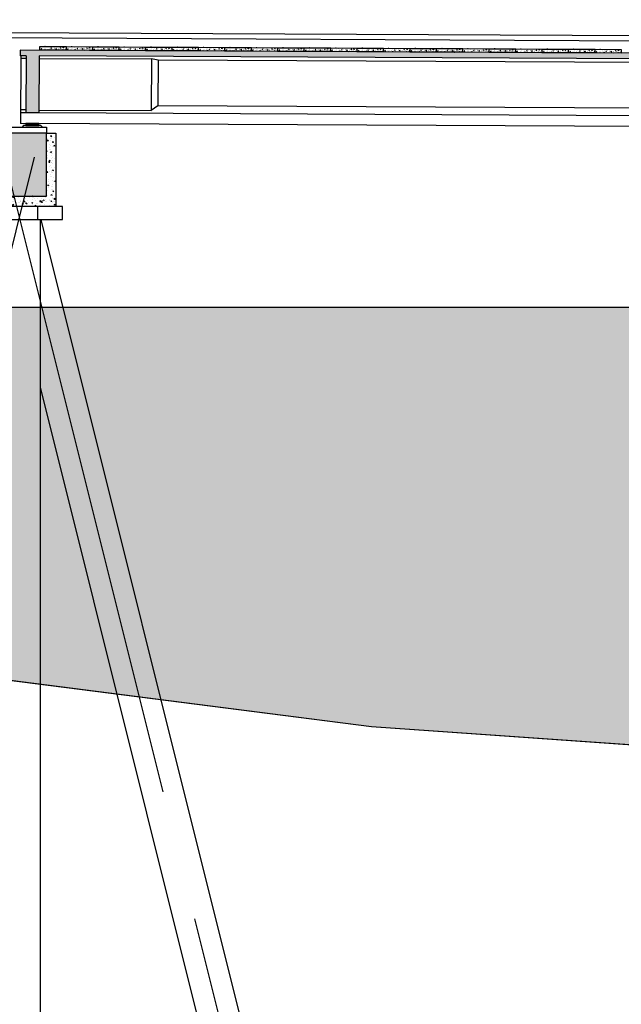
# Model space of a CAD drawing. Units: metres. Extents: x -62 to 1274, y -255 to 226.
# Drawn here: x 39 to 50, y -13 to 6 of the extents above; entities that cross this region are included whole.
import ezdxf

# ---------------------------------------------------------------- set-up
doc = ezdxf.new("R2010")
doc.units = ezdxf.units.M
doc.linetypes.add('CENTER', pattern=[2, 1.25, -0.25, 0.25, -0.25])
doc.linetypes.add('HIDDEN', pattern=[0.375, 0.25, -0.125])
for name, color, linetype in [('1', 1, 'Continuous'), ('253', 253, 'Continuous'), ('3', 3, 'Continuous'), ('ESTACAS', 2, 'Continuous'), ('GROUTE', 2, 'Continuous'), ('HATCH', 1, 'Continuous'), ('LAJE', 3, 'Continuous'), ('LINHA 3', 3, 'Continuous'), ('LPC-B-LINHA BATIMETRICA', 32, 'Continuous'), ('LPC-HATCH 140', 140, 'Continuous'), ('LPC-X-XXXX-EIXOS', 7, 'Continuous'), ('NEOPRENE', 3, 'Continuous'), ('PLACA', 2, 'HIDDEN')]:
    doc.layers.add(name, color=color, linetype=linetype)

# ---------------------------------------------------------------- blocks, each defined once
blk = doc.blocks.new('A$C3AED5051')
at = {"layer": '253'}
blk.add_hatch(color=256, dxfattribs=at).paths.add_polyline_path([(2486.3, 20), (2486.3, 129), (2497.5, 129), (2497.5, 140), (0, 140), (0, 129), (10, 129), (10, 20), (35, 20), (35, 129), (2461.3, 129), (2461.3, 20), (2461.3, 20)])
at = {"layer": '3'}
for p, q in [((0, 140), (2497.5, 140)), ((2497.5, 140), (2497.5, 129)), ((35, 129), (2461.3, 129)), ((2461.3, 129), (2461.3, 20)), ((2486.3, 129), (2497.5, 129)), ((2486.3, 129), (2486.3, 20)), ((2496.3, 129), (2496.3, 0)), ((1.3, 20), (2461.3, 20)), ((2461.3, 20), (2496.3, 20)), ((1.3, 0), (2496.3, 0))]:
    blk.add_line(p, q, dxfattribs=at)
at = {"layer": '3', "color": 2}
for p, q in [((263.7, 122), (2233.8, 122)), ((263.7, 35), (2233.8, 35))]:
    blk.add_line(p, q, dxfattribs=at)
for points in [[(2233.8, 122), (2246.3, 124.2)], [(2233.8, 122), (2233.8, 35)], [(2246.3, 124.2), (2246.3, 25.6)], [(2461.3, 124.2), (2246.3, 124.2)], [(2486.3, 124.2), (2496.3, 124.2)], [(2233.8, 35), (2246.3, 25.6)], [(2461.3, 25.6), (2246.3, 25.6)], [(2486.3, 25.6), (2496.3, 25.6)]]:
    blk.add_lwpolyline(points, dxfattribs=at)

msp = doc.modelspace()

# ---------------------------------------------------------------- hatches: boundary and pattern name
at = {"layer": '1'}
h = msp.add_hatch(dxfattribs=at)
h.set_pattern_fill('NET', color=256, scale=0.8, angle=45, style=0)
h.set_pattern_definition([(135, (-0.421485, -0.971053), (0.017960512, 0.017960512), []), (45, (-0.421485, -0.971053), (0.017960512, -0.017960512), [])])
h.paths.add_polyline_path([(39.35, 3.52), (39.1, 3.52), (39.1, 3.479), (39.35, 3.479)])
at = {"layer": '253'}
msp.add_hatch(color=256, dxfattribs=at).paths.add_polyline_path([(38.455, 3.33), (39.495, 3.33), (39.495, 2.13), (38.455, 2.13)])
at = {"layer": 'HATCH'}
h = msp.add_hatch(dxfattribs=at)
h.set_pattern_fill('AR-CONC', color=256, scale=0.05, angle=0.0573, style=0)
h.set_pattern_definition([(129.94267, (113.05705, 59.559826), (-0.091100263, -0.00787839), [0.009525, -0.104775]), (184.94267, (113.05705, 59.55983), (0.01771699, 0.09551064), [0.00762, -0.08382]), (79.49167, (113.04946, 59.55917), (-0.0733836, 0.087631815), [0.008095, -0.089045]), (133.75847, (113.05708, 59.58523), (-0.13556049, -0.02088553), [0.0142875, -0.1571625]), (83.30707, (113.04578, 59.58349), (-0.11857827, 0.12383149), [0.0121425, -0.1335675]), (188.75867, (113.05708, 59.58523), (-0.11857846, 0.12383127), [0.01143, -0.12573]), (158.94267, (113.04437, 59.57889), (-0.075858565, -0.05105688), [0.009525, -0.104775]), (213.94267, (113.04437, 59.57889), (-0.03080885, 0.09212486), [0.00762, -0.08382]), (108.49127, (113.03805, 59.57463), (-0.10666721, 0.04106818), [0.008095, -0.089045]), (142.44267, (113.057053, 59.559826), (-0.001501998, 0.042279043), [0, -0.082804, 0, -0.08509, 0, -0.0841375]), (172.44267, (113.057053, 59.559826), (-0.033359694, 0.050123692), [0, -0.048514, 0, -0.080899, 0, -0.0320675]), (212.44267, (113.085374, 59.559798), (-0.06779813, -0.002796535), [0, -0.03175, 0, -0.09906, 0, -0.131445]), (222.44267, (113.098074, 59.559785), (-0.074051833, 0.012787348), [0, -0.041275, 0, -0.065786, 0, -0.093345])])
h.paths.add_polyline_path([(39.371, 4.988), (39.871, 4.985), (39.87, 4.915), (39.37, 4.918)])
h = msp.add_hatch(dxfattribs=at)
h.set_pattern_fill('AR-CONC', color=256, scale=0.05, angle=0.0573, style=0)
h.set_pattern_definition([(129.94267, (113.56235, 59.5573), (-0.091100263, -0.00787839), [0.009525, -0.104775]), (184.94267, (113.56235, 59.5573), (0.01771699, 0.09551064), [0.00762, -0.08382]), (79.49167, (113.554755, 59.55664), (-0.0733836, 0.087631815), [0.008095, -0.089045]), (133.75847, (113.56237, 59.5827), (-0.13556049, -0.02088553), [0.0142875, -0.1571625]), (83.30707, (113.55108, 59.58096), (-0.11857827, 0.12383149), [0.0121425, -0.1335675]), (188.75867, (113.56237, 59.5827), (-0.11857846, 0.12383127), [0.01143, -0.12573]), (158.94267, (113.549666, 59.57636), (-0.075858565, -0.05105688), [0.009525, -0.104775]), (213.94267, (113.54967, 59.57636), (-0.03080885, 0.09212486), [0.00762, -0.08382]), (108.49127, (113.54334, 59.57211), (-0.10666721, 0.04106818), [0.008095, -0.089045]), (142.44267, (113.562347, 59.5573), (-0.001501998, 0.042279043), [0, -0.082804, 0, -0.08509, 0, -0.0841375]), (172.44267, (113.562347, 59.5573), (-0.033359694, 0.050123692), [0, -0.048514, 0, -0.080899, 0, -0.0320675]), (212.44267, (113.590667, 59.55727), (-0.06779813, -0.002796535), [0, -0.03175, 0, -0.09906, 0, -0.131445]), (222.44267, (113.60337, 59.55726), (-0.074051833, 0.012787348), [0, -0.041275, 0, -0.065786, 0, -0.093345])])
h.paths.add_polyline_path([(39.876, 4.985), (40.376, 4.983), (40.376, 4.913), (39.876, 4.915)])
h = msp.add_hatch(dxfattribs=at)
h.set_pattern_fill('AR-CONC', color=256, scale=0.05, angle=0.0573, style=0)
h.set_pattern_definition([(129.94267, (114.06764, 59.55477), (-0.091100263, -0.00787839), [0.009525, -0.104775]), (184.94267, (114.06764, 59.55477), (0.01771699, 0.09551064), [0.00762, -0.08382]), (79.49167, (114.06005, 59.55412), (-0.0733836, 0.087631815), [0.008095, -0.089045]), (133.75847, (114.06767, 59.58017), (-0.13556049, -0.02088553), [0.0142875, -0.1571625]), (83.30707, (114.05637, 59.57843), (-0.11857827, 0.12383149), [0.0121425, -0.1335675]), (188.75867, (114.06767, 59.58017), (-0.11857846, 0.12383127), [0.01143, -0.12573]), (158.94267, (114.05496, 59.573835), (-0.075858565, -0.05105688), [0.009525, -0.104775]), (213.94267, (114.05496, 59.573835), (-0.03080885, 0.09212486), [0.00762, -0.08382]), (108.49127, (114.04864, 59.56958), (-0.10666721, 0.04106818), [0.008095, -0.089045]), (142.44267, (114.06764, 59.554772), (-0.001501998, 0.042279043), [0, -0.082804, 0, -0.08509, 0, -0.0841375]), (172.44267, (114.06764, 59.554772), (-0.033359694, 0.050123692), [0, -0.048514, 0, -0.080899, 0, -0.0320675]), (212.44267, (114.09596, 59.554744), (-0.06779813, -0.002796535), [0, -0.03175, 0, -0.09906, 0, -0.131445]), (222.44267, (114.10866, 59.55473), (-0.074051833, 0.012787348), [0, -0.041275, 0, -0.065786, 0, -0.093345])])
h.paths.add_polyline_path([(40.381, 4.983), (40.881, 4.98), (40.881, 4.91), (40.381, 4.913)])
h = msp.add_hatch(dxfattribs=at)
h.set_pattern_fill('AR-CONC', color=256, scale=0.05, angle=0.0573, style=0)
h.set_pattern_definition([(129.94267, (114.572934, 59.552246), (-0.091100263, -0.00787839), [0.009525, -0.104775]), (184.94267, (114.57293, 59.55225), (0.01771699, 0.09551064), [0.00762, -0.08382]), (79.49167, (114.56534, 59.55159), (-0.0733836, 0.087631815), [0.008095, -0.089045]), (133.75847, (114.57296, 59.57765), (-0.13556049, -0.02088553), [0.0142875, -0.1571625]), (83.30707, (114.56166, 59.5759), (-0.11857827, 0.12383149), [0.0121425, -0.1335675]), (188.75867, (114.57296, 59.57765), (-0.11857846, 0.12383127), [0.01143, -0.12573]), (158.94267, (114.56025, 59.57131), (-0.075858565, -0.05105688), [0.009525, -0.104775]), (213.94267, (114.56025, 59.57131), (-0.03080885, 0.09212486), [0.00762, -0.08382]), (108.49127, (114.55393, 59.56705), (-0.10666721, 0.04106818), [0.008095, -0.089045]), (142.44267, (114.572934, 59.552246), (-0.001501998, 0.042279043), [0, -0.082804, 0, -0.08509, 0, -0.0841375]), (172.44267, (114.572934, 59.552246), (-0.033359694, 0.050123692), [0, -0.048514, 0, -0.080899, 0, -0.0320675]), (212.44267, (114.601255, 59.552217), (-0.06779813, -0.002796535), [0, -0.03175, 0, -0.09906, 0, -0.131445]), (222.44267, (114.613955, 59.552205), (-0.074051833, 0.012787348), [0, -0.041275, 0, -0.065786, 0, -0.093345])])
h.paths.add_polyline_path([(40.887, 4.98), (41.387, 4.978), (41.386, 4.908), (40.886, 4.91)])
h = msp.add_hatch(dxfattribs=at)
h.set_pattern_fill('AR-CONC', color=256, scale=0.05, angle=0.0573, style=0)
h.set_pattern_definition([(129.94267, (115.07823, 59.54972), (-0.091100263, -0.00787839), [0.009525, -0.104775]), (184.94267, (115.07823, 59.54972), (0.01771699, 0.09551064), [0.00762, -0.08382]), (79.49167, (115.07064, 59.54906), (-0.0733836, 0.087631815), [0.008095, -0.089045]), (133.75847, (115.07825, 59.57512), (-0.13556049, -0.02088553), [0.0142875, -0.1571625]), (83.30707, (115.06696, 59.57338), (-0.11857827, 0.12383149), [0.0121425, -0.1335675]), (188.75867, (115.07825, 59.57512), (-0.11857846, 0.12383127), [0.01143, -0.12573]), (158.94267, (115.06555, 59.56878), (-0.075858565, -0.05105688), [0.009525, -0.104775]), (213.94267, (115.06555, 59.56878), (-0.03080885, 0.09212486), [0.00762, -0.08382]), (108.49127, (115.059225, 59.56453), (-0.10666721, 0.04106818), [0.008095, -0.089045]), (142.44267, (115.078228, 59.54972), (-0.001501998, 0.042279043), [0, -0.082804, 0, -0.08509, 0, -0.0841375]), (172.44267, (115.07823, 59.54972), (-0.033359694, 0.050123692), [0, -0.048514, 0, -0.080899, 0, -0.0320675]), (212.44267, (115.10655, 59.54969), (-0.06779813, -0.002796535), [0, -0.03175, 0, -0.09906, 0, -0.131445]), (222.44267, (115.11925, 59.54968), (-0.074051833, 0.012787348), [0, -0.041275, 0, -0.065786, 0, -0.093345])])
h.paths.add_polyline_path([(41.392, 4.978), (41.892, 4.975), (41.891, 4.905), (41.391, 4.908)])
h = msp.add_hatch(dxfattribs=at)
h.set_pattern_fill('AR-CONC', color=256, scale=0.05, angle=0.0573, style=0)
h.set_pattern_definition([(129.94267, (115.58352, 59.54719), (-0.091100263, -0.00787839), [0.009525, -0.104775]), (184.94267, (115.58352, 59.54719), (0.01771699, 0.09551064), [0.00762, -0.08382]), (79.49167, (115.57593, 59.546536), (-0.0733836, 0.087631815), [0.008095, -0.089045]), (133.75847, (115.58355, 59.57259), (-0.13556049, -0.02088553), [0.0142875, -0.1571625]), (83.30707, (115.57225, 59.57085), (-0.11857827, 0.12383149), [0.0121425, -0.1335675]), (188.75867, (115.58355, 59.57259), (-0.11857846, 0.12383127), [0.01143, -0.12573]), (158.94267, (115.57084, 59.566255), (-0.075858565, -0.05105688), [0.009525, -0.104775]), (213.94267, (115.57084, 59.566255), (-0.03080885, 0.09212486), [0.00762, -0.08382]), (108.49127, (115.56452, 59.562), (-0.10666721, 0.04106818), [0.008095, -0.089045]), (142.44267, (115.583522, 59.547192), (-0.001501998, 0.042279043), [0, -0.082804, 0, -0.08509, 0, -0.0841375]), (172.44267, (115.58352, 59.54719), (-0.033359694, 0.050123692), [0, -0.048514, 0, -0.080899, 0, -0.0320675]), (212.44267, (115.611843, 59.547164), (-0.06779813, -0.002796535), [0, -0.03175, 0, -0.09906, 0, -0.131445]), (222.44267, (115.62454, 59.54715), (-0.074051833, 0.012787348), [0, -0.041275, 0, -0.065786, 0, -0.093345])])
h.paths.add_polyline_path([(41.897, 4.975), (42.397, 4.973), (42.397, 4.903), (41.897, 4.905)])
h = msp.add_hatch(dxfattribs=at)
h.set_pattern_fill('AR-CONC', color=256, scale=0.05, angle=0.0573, style=0)
h.set_pattern_definition([(129.94267, (116.088815, 59.544665), (-0.091100263, -0.00787839), [0.009525, -0.104775]), (184.94267, (116.08882, 59.544665), (0.01771699, 0.09551064), [0.00762, -0.08382]), (79.49167, (116.08122, 59.54401), (-0.0733836, 0.087631815), [0.008095, -0.089045]), (133.75847, (116.08884, 59.57007), (-0.13556049, -0.02088553), [0.0142875, -0.1571625]), (83.30707, (116.07754, 59.56832), (-0.11857827, 0.12383149), [0.0121425, -0.1335675]), (188.75867, (116.08884, 59.57007), (-0.11857846, 0.12383127), [0.01143, -0.12573]), (158.94267, (116.076135, 59.56373), (-0.075858565, -0.05105688), [0.009525, -0.104775]), (213.94267, (116.07613, 59.56373), (-0.03080885, 0.09212486), [0.00762, -0.08382]), (108.49127, (116.06981, 59.55947), (-0.10666721, 0.04106818), [0.008095, -0.089045]), (142.44267, (116.088815, 59.544665), (-0.001501998, 0.042279043), [0, -0.082804, 0, -0.08509, 0, -0.0841375]), (172.44267, (116.088815, 59.544665), (-0.033359694, 0.050123692), [0, -0.048514, 0, -0.080899, 0, -0.0320675]), (212.44267, (116.117136, 59.544637), (-0.06779813, -0.002796535), [0, -0.03175, 0, -0.09906, 0, -0.131445]), (222.44267, (116.129836, 59.544624), (-0.074051833, 0.012787348), [0, -0.041275, 0, -0.065786, 0, -0.093345])])
h.paths.add_polyline_path([(42.402, 4.973), (42.902, 4.97), (42.902, 4.9), (42.402, 4.903)])
h = msp.add_hatch(dxfattribs=at)
h.set_pattern_fill('AR-CONC', color=256, scale=0.05, angle=0.0573, style=0)
h.set_pattern_definition([(129.94267, (116.59411, 59.54214), (-0.091100263, -0.00787839), [0.009525, -0.104775]), (184.94267, (116.59411, 59.54214), (0.01771699, 0.09551064), [0.00762, -0.08382]), (79.49167, (116.58652, 59.54148), (-0.0733836, 0.087631815), [0.008095, -0.089045]), (133.75847, (116.59413, 59.56754), (-0.13556049, -0.02088553), [0.0142875, -0.1571625]), (83.30707, (116.58284, 59.5658), (-0.11857827, 0.12383149), [0.0121425, -0.1335675]), (188.75867, (116.59413, 59.56754), (-0.11857846, 0.12383127), [0.01143, -0.12573]), (158.94267, (116.58143, 59.5612), (-0.075858565, -0.05105688), [0.009525, -0.104775]), (213.94267, (116.58143, 59.5612), (-0.03080885, 0.09212486), [0.00762, -0.08382]), (108.49127, (116.57511, 59.55695), (-0.10666721, 0.04106818), [0.008095, -0.089045]), (142.44267, (116.59411, 59.54214), (-0.001501998, 0.042279043), [0, -0.082804, 0, -0.08509, 0, -0.0841375]), (172.44267, (116.59411, 59.54214), (-0.033359694, 0.050123692), [0, -0.048514, 0, -0.080899, 0, -0.0320675]), (212.44267, (116.62243, 59.54211), (-0.06779813, -0.002796535), [0, -0.03175, 0, -0.09906, 0, -0.131445]), (222.44267, (116.63513, 59.5421), (-0.074051833, 0.012787348), [0, -0.041275, 0, -0.065786, 0, -0.093345])])
h.paths.add_polyline_path([(42.908, 4.97), (43.408, 4.968), (43.407, 4.898), (42.907, 4.9)])
h = msp.add_hatch(dxfattribs=at)
h.set_pattern_fill('AR-CONC', color=256, scale=0.05, angle=0.0573, style=0)
h.set_pattern_definition([(129.94267, (117.0994, 59.53961), (-0.091100263, -0.00787839), [0.009525, -0.104775]), (184.94267, (117.0994, 59.53961), (0.01771699, 0.09551064), [0.00762, -0.08382]), (79.49167, (117.09181, 59.538955), (-0.0733836, 0.087631815), [0.008095, -0.089045]), (133.75847, (117.09943, 59.56501), (-0.13556049, -0.02088553), [0.0142875, -0.1571625]), (83.30707, (117.08813, 59.56327), (-0.11857827, 0.12383149), [0.0121425, -0.1335675]), (188.75867, (117.09943, 59.56501), (-0.11857846, 0.12383127), [0.01143, -0.12573]), (158.94267, (117.08672, 59.558674), (-0.075858565, -0.05105688), [0.009525, -0.104775]), (213.94267, (117.08672, 59.55867), (-0.03080885, 0.09212486), [0.00762, -0.08382]), (108.49127, (117.0804, 59.55442), (-0.10666721, 0.04106818), [0.008095, -0.089045]), (142.44267, (117.099403, 59.539612), (-0.001501998, 0.042279043), [0, -0.082804, 0, -0.08509, 0, -0.0841375]), (172.44267, (117.099403, 59.53961), (-0.033359694, 0.050123692), [0, -0.048514, 0, -0.080899, 0, -0.0320675]), (212.44267, (117.127724, 59.539583), (-0.06779813, -0.002796535), [0, -0.03175, 0, -0.09906, 0, -0.131445]), (222.44267, (117.140424, 59.53957), (-0.074051833, 0.012787348), [0, -0.041275, 0, -0.065786, 0, -0.093345])])
h.paths.add_polyline_path([(43.413, 4.968), (43.913, 4.965), (43.913, 4.895), (43.413, 4.898)])
h = msp.add_hatch(dxfattribs=at)
h.set_pattern_fill('AR-CONC', color=256, scale=0.05, angle=0.0573, style=0)
h.set_pattern_definition([(129.94267, (117.6047, 59.537085), (-0.091100263, -0.00787839), [0.009525, -0.104775]), (184.94267, (117.6047, 59.537085), (0.01771699, 0.09551064), [0.00762, -0.08382]), (79.49167, (117.597105, 59.53643), (-0.0733836, 0.087631815), [0.008095, -0.089045]), (133.75847, (117.60472, 59.56248), (-0.13556049, -0.02088553), [0.0142875, -0.1571625]), (83.30707, (117.59343, 59.56074), (-0.11857827, 0.12383149), [0.0121425, -0.1335675]), (188.75867, (117.60472, 59.56248), (-0.11857846, 0.12383127), [0.01143, -0.12573]), (158.94267, (117.592016, 59.55615), (-0.075858565, -0.05105688), [0.009525, -0.104775]), (213.94267, (117.59202, 59.55615), (-0.03080885, 0.09212486), [0.00762, -0.08382]), (108.49127, (117.585694, 59.55189), (-0.10666721, 0.04106818), [0.008095, -0.089045]), (142.44267, (117.604697, 59.537085), (-0.001501998, 0.042279043), [0, -0.082804, 0, -0.08509, 0, -0.0841375]), (172.44267, (117.604697, 59.537085), (-0.033359694, 0.050123692), [0, -0.048514, 0, -0.080899, 0, -0.0320675]), (212.44267, (117.633018, 59.537057), (-0.06779813, -0.002796535), [0, -0.03175, 0, -0.09906, 0, -0.131445]), (222.44267, (117.64572, 59.537044), (-0.074051833, 0.012787348), [0, -0.041275, 0, -0.065786, 0, -0.093345])])
h.paths.add_polyline_path([(43.918, 4.965), (44.418, 4.963), (44.418, 4.893), (43.918, 4.895)])
h = msp.add_hatch(dxfattribs=at)
h.set_pattern_fill('AR-CONC', color=256, scale=0.05, angle=0.0573, style=0)
h.set_pattern_definition([(129.94267, (118.10999, 59.53456), (-0.091100263, -0.00787839), [0.009525, -0.104775]), (184.94267, (118.10999, 59.53456), (0.01771699, 0.09551064), [0.00762, -0.08382]), (79.49167, (118.1024, 59.5339), (-0.0733836, 0.087631815), [0.008095, -0.089045]), (133.75847, (118.11002, 59.55996), (-0.13556049, -0.02088553), [0.0142875, -0.1571625]), (83.30707, (118.09872, 59.55822), (-0.11857827, 0.12383149), [0.0121425, -0.1335675]), (188.75867, (118.11002, 59.55996), (-0.11857846, 0.12383127), [0.01143, -0.12573]), (158.94267, (118.09731, 59.55362), (-0.075858565, -0.05105688), [0.009525, -0.104775]), (213.94267, (118.09731, 59.55362), (-0.03080885, 0.09212486), [0.00762, -0.08382]), (108.49127, (118.09099, 59.54937), (-0.10666721, 0.04106818), [0.008095, -0.089045]), (142.44267, (118.10999, 59.534558), (-0.001501998, 0.042279043), [0, -0.082804, 0, -0.08509, 0, -0.0841375]), (172.44267, (118.10999, 59.53456), (-0.033359694, 0.050123692), [0, -0.048514, 0, -0.080899, 0, -0.0320675]), (212.44267, (118.13831, 59.53453), (-0.06779813, -0.002796535), [0, -0.03175, 0, -0.09906, 0, -0.131445]), (222.44267, (118.15101, 59.53452), (-0.074051833, 0.012787348), [0, -0.041275, 0, -0.065786, 0, -0.093345])])
h.paths.add_polyline_path([(44.424, 4.963), (44.924, 4.96), (44.923, 4.89), (44.423, 4.893)])
h = msp.add_hatch(dxfattribs=at)
h.set_pattern_fill('AR-CONC', color=256, scale=0.05, angle=0.0573, style=0)
h.set_pattern_definition([(129.94267, (118.615284, 59.53203), (-0.091100263, -0.00787839), [0.009525, -0.104775]), (184.94267, (118.61528, 59.53203), (0.01771699, 0.09551064), [0.00762, -0.08382]), (79.49167, (118.60769, 59.531375), (-0.0733836, 0.087631815), [0.008095, -0.089045]), (133.75847, (118.61531, 59.55743), (-0.13556049, -0.02088553), [0.0142875, -0.1571625]), (83.30707, (118.60401, 59.55569), (-0.11857827, 0.12383149), [0.0121425, -0.1335675]), (188.75867, (118.61531, 59.55743), (-0.11857846, 0.12383127), [0.01143, -0.12573]), (158.94267, (118.6026, 59.551094), (-0.075858565, -0.05105688), [0.009525, -0.104775]), (213.94267, (118.6026, 59.55109), (-0.03080885, 0.09212486), [0.00762, -0.08382]), (108.49127, (118.59628, 59.54684), (-0.10666721, 0.04106818), [0.008095, -0.089045]), (142.44267, (118.615284, 59.53203), (-0.001501998, 0.042279043), [0, -0.082804, 0, -0.08509, 0, -0.0841375]), (172.44267, (118.615284, 59.53203), (-0.033359694, 0.050123692), [0, -0.048514, 0, -0.080899, 0, -0.0320675]), (212.44267, (118.643605, 59.532003), (-0.06779813, -0.002796535), [0, -0.03175, 0, -0.09906, 0, -0.131445]), (222.44267, (118.656305, 59.53199), (-0.074051833, 0.012787348), [0, -0.041275, 0, -0.065786, 0, -0.093345])])
h.paths.add_polyline_path([(44.929, 4.96), (45.429, 4.958), (45.429, 4.888), (44.929, 4.89)])
h = msp.add_hatch(dxfattribs=at)
h.set_pattern_fill('AR-CONC', color=256, scale=0.05, angle=0.0573, style=0)
h.set_pattern_definition([(129.94267, (119.12058, 59.529505), (-0.091100263, -0.00787839), [0.009525, -0.104775]), (184.94267, (119.12058, 59.5295), (0.01771699, 0.09551064), [0.00762, -0.08382]), (79.49167, (119.11299, 59.52885), (-0.0733836, 0.087631815), [0.008095, -0.089045]), (133.75847, (119.1206, 59.5549), (-0.13556049, -0.02088553), [0.0142875, -0.1571625]), (83.30707, (119.10931, 59.55316), (-0.11857827, 0.12383149), [0.0121425, -0.1335675]), (188.75867, (119.1206, 59.5549), (-0.11857846, 0.12383127), [0.01143, -0.12573]), (158.94267, (119.1079, 59.54857), (-0.075858565, -0.05105688), [0.009525, -0.104775]), (213.94267, (119.1079, 59.54857), (-0.03080885, 0.09212486), [0.00762, -0.08382]), (108.49127, (119.10158, 59.54431), (-0.10666721, 0.04106818), [0.008095, -0.089045]), (142.44267, (119.120578, 59.529505), (-0.001501998, 0.042279043), [0, -0.082804, 0, -0.08509, 0, -0.0841375]), (172.44267, (119.12058, 59.529505), (-0.033359694, 0.050123692), [0, -0.048514, 0, -0.080899, 0, -0.0320675]), (212.44267, (119.1489, 59.529476), (-0.06779813, -0.002796535), [0, -0.03175, 0, -0.09906, 0, -0.131445]), (222.44267, (119.1616, 59.529464), (-0.074051833, 0.012787348), [0, -0.041275, 0, -0.065786, 0, -0.093345])])
h.paths.add_polyline_path([(45.434, 4.957), (45.934, 4.955), (45.934, 4.885), (45.434, 4.887)])
h = msp.add_hatch(dxfattribs=at)
h.set_pattern_fill('AR-CONC', color=256, scale=0.05, angle=0.0573, style=0)
h.set_pattern_definition([(129.94267, (119.62587, 59.52698), (-0.091100263, -0.00787839), [0.009525, -0.104775]), (184.94267, (119.62587, 59.52698), (0.01771699, 0.09551064), [0.00762, -0.08382]), (79.49167, (119.61828, 59.52632), (-0.0733836, 0.087631815), [0.008095, -0.089045]), (133.75847, (119.6259, 59.55238), (-0.13556049, -0.02088553), [0.0142875, -0.1571625]), (83.30707, (119.6146, 59.55064), (-0.11857827, 0.12383149), [0.0121425, -0.1335675]), (188.75867, (119.6259, 59.55238), (-0.11857846, 0.12383127), [0.01143, -0.12573]), (158.94267, (119.61319, 59.54604), (-0.075858565, -0.05105688), [0.009525, -0.104775]), (213.94267, (119.61319, 59.54604), (-0.03080885, 0.09212486), [0.00762, -0.08382]), (108.49127, (119.60687, 59.54179), (-0.10666721, 0.04106818), [0.008095, -0.089045]), (142.44267, (119.625872, 59.526978), (-0.001501998, 0.042279043), [0, -0.082804, 0, -0.08509, 0, -0.0841375]), (172.44267, (119.62587, 59.52698), (-0.033359694, 0.050123692), [0, -0.048514, 0, -0.080899, 0, -0.0320675]), (212.44267, (119.654193, 59.52695), (-0.06779813, -0.002796535), [0, -0.03175, 0, -0.09906, 0, -0.131445]), (222.44267, (119.666893, 59.526937), (-0.074051833, 0.012787348), [0, -0.041275, 0, -0.065786, 0, -0.093345])])
h.paths.add_polyline_path([(45.939, 4.955), (46.439, 4.952), (46.439, 4.882), (45.939, 4.885)])
h = msp.add_hatch(dxfattribs=at)
h.set_pattern_fill('AR-CONC', color=256, scale=0.05, angle=0.0573, style=0)
h.set_pattern_definition([(129.94267, (120.131166, 59.52445), (-0.091100263, -0.00787839), [0.009525, -0.104775]), (184.94267, (120.13117, 59.52445), (0.01771699, 0.09551064), [0.00762, -0.08382]), (79.49167, (120.12357, 59.523795), (-0.0733836, 0.087631815), [0.008095, -0.089045]), (133.75847, (120.13119, 59.54985), (-0.13556049, -0.02088553), [0.0142875, -0.1571625]), (83.30707, (120.1199, 59.54811), (-0.11857827, 0.12383149), [0.0121425, -0.1335675]), (188.75867, (120.13119, 59.54985), (-0.11857846, 0.12383127), [0.01143, -0.12573]), (158.94267, (120.118485, 59.543514), (-0.075858565, -0.05105688), [0.009525, -0.104775]), (213.94267, (120.118485, 59.54351), (-0.03080885, 0.09212486), [0.00762, -0.08382]), (108.49127, (120.11216, 59.53926), (-0.10666721, 0.04106818), [0.008095, -0.089045]), (142.44267, (120.131166, 59.52445), (-0.001501998, 0.042279043), [0, -0.082804, 0, -0.08509, 0, -0.0841375]), (172.44267, (120.131166, 59.52445), (-0.033359694, 0.050123692), [0, -0.048514, 0, -0.080899, 0, -0.0320675]), (212.44267, (120.159487, 59.524423), (-0.06779813, -0.002796535), [0, -0.03175, 0, -0.09906, 0, -0.131445]), (222.44267, (120.172187, 59.52441), (-0.074051833, 0.012787348), [0, -0.041275, 0, -0.065786, 0, -0.093345])])
h.paths.add_polyline_path([(46.445, 4.952), (46.945, 4.95), (46.944, 4.88), (46.444, 4.882)])
h = msp.add_hatch(dxfattribs=at)
h.set_pattern_fill('AR-CONC', color=256, scale=0.05, angle=0.0573, style=0)
h.set_pattern_definition([(129.94267, (120.63646, 59.521924), (-0.091100263, -0.00787839), [0.009525, -0.104775]), (184.94267, (120.63646, 59.52192), (0.01771699, 0.09551064), [0.00762, -0.08382]), (79.49167, (120.62887, 59.52127), (-0.0733836, 0.087631815), [0.008095, -0.089045]), (133.75847, (120.63649, 59.54732), (-0.13556049, -0.02088553), [0.0142875, -0.1571625]), (83.30707, (120.62519, 59.54558), (-0.11857827, 0.12383149), [0.0121425, -0.1335675]), (188.75867, (120.63649, 59.54732), (-0.11857846, 0.12383127), [0.01143, -0.12573]), (158.94267, (120.62378, 59.54099), (-0.075858565, -0.05105688), [0.009525, -0.104775]), (213.94267, (120.62378, 59.54099), (-0.03080885, 0.09212486), [0.00762, -0.08382]), (108.49127, (120.61746, 59.53673), (-0.10666721, 0.04106818), [0.008095, -0.089045]), (142.44267, (120.63646, 59.521924), (-0.001501998, 0.042279043), [0, -0.082804, 0, -0.08509, 0, -0.0841375]), (172.44267, (120.63646, 59.521924), (-0.033359694, 0.050123692), [0, -0.048514, 0, -0.080899, 0, -0.0320675]), (212.44267, (120.66478, 59.521896), (-0.06779813, -0.002796535), [0, -0.03175, 0, -0.09906, 0, -0.131445]), (222.44267, (120.67748, 59.521883), (-0.074051833, 0.012787348), [0, -0.041275, 0, -0.065786, 0, -0.093345])])
h.paths.add_polyline_path([(46.95, 4.95), (47.45, 4.947), (47.45, 4.877), (46.95, 4.88)])
h = msp.add_hatch(dxfattribs=at)
h.set_pattern_fill('AR-CONC', color=256, scale=0.05, angle=0.0573, style=0)
h.set_pattern_definition([(129.94267, (121.14175, 59.5194), (-0.091100263, -0.00787839), [0.009525, -0.104775]), (184.94267, (121.14175, 59.5194), (0.01771699, 0.09551064), [0.00762, -0.08382]), (79.49167, (121.13416, 59.51874), (-0.0733836, 0.087631815), [0.008095, -0.089045]), (133.75847, (121.14178, 59.5448), (-0.13556049, -0.02088553), [0.0142875, -0.1571625]), (83.30707, (121.13048, 59.54306), (-0.11857827, 0.12383149), [0.0121425, -0.1335675]), (188.75867, (121.14178, 59.5448), (-0.11857846, 0.12383127), [0.01143, -0.12573]), (158.94267, (121.12907, 59.53846), (-0.075858565, -0.05105688), [0.009525, -0.104775]), (213.94267, (121.12907, 59.53846), (-0.03080885, 0.09212486), [0.00762, -0.08382]), (108.49127, (121.12275, 59.534205), (-0.10666721, 0.04106818), [0.008095, -0.089045]), (142.44267, (121.141753, 59.519398), (-0.001501998, 0.042279043), [0, -0.082804, 0, -0.08509, 0, -0.0841375]), (172.44267, (121.141753, 59.519398), (-0.033359694, 0.050123692), [0, -0.048514, 0, -0.080899, 0, -0.0320675]), (212.44267, (121.170074, 59.51937), (-0.06779813, -0.002796535), [0, -0.03175, 0, -0.09906, 0, -0.131445]), (222.44267, (121.182774, 59.519356), (-0.074051833, 0.012787348), [0, -0.041275, 0, -0.065786, 0, -0.093345])])
h.paths.add_polyline_path([(47.455, 4.947), (47.955, 4.945), (47.955, 4.875), (47.455, 4.877)])
h = msp.add_hatch(dxfattribs=at)
h.set_pattern_fill('AR-CONC', color=256, scale=0.05, angle=0.0573, style=0)
h.set_pattern_definition([(129.94267, (121.64705, 59.51687), (-0.091100263, -0.00787839), [0.009525, -0.104775]), (184.94267, (121.64705, 59.51687), (0.01771699, 0.09551064), [0.00762, -0.08382]), (79.49167, (121.639456, 59.51621), (-0.0733836, 0.087631815), [0.008095, -0.089045]), (133.75847, (121.64707, 59.54227), (-0.13556049, -0.02088553), [0.0142875, -0.1571625]), (83.30707, (121.63578, 59.54053), (-0.11857827, 0.12383149), [0.0121425, -0.1335675]), (188.75867, (121.64707, 59.54227), (-0.11857846, 0.12383127), [0.01143, -0.12573]), (158.94267, (121.63437, 59.53593), (-0.075858565, -0.05105688), [0.009525, -0.104775]), (213.94267, (121.63437, 59.53593), (-0.03080885, 0.09212486), [0.00762, -0.08382]), (108.49127, (121.628045, 59.53168), (-0.10666721, 0.04106818), [0.008095, -0.089045]), (142.44267, (121.647047, 59.51687), (-0.001501998, 0.042279043), [0, -0.082804, 0, -0.08509, 0, -0.0841375]), (172.44267, (121.647047, 59.51687), (-0.033359694, 0.050123692), [0, -0.048514, 0, -0.080899, 0, -0.0320675]), (212.44267, (121.675368, 59.516842), (-0.06779813, -0.002796535), [0, -0.03175, 0, -0.09906, 0, -0.131445]), (222.44267, (121.68807, 59.51683), (-0.074051833, 0.012787348), [0, -0.041275, 0, -0.065786, 0, -0.093345])])
h.paths.add_polyline_path([(47.961, 4.945), (48.461, 4.942), (48.46, 4.872), (47.96, 4.875)])
h = msp.add_hatch(dxfattribs=at)
h.set_pattern_fill('AR-CONC', color=256, scale=0.05, angle=0.0573, style=0)
h.set_pattern_definition([(129.94267, (122.15234, 59.514344), (-0.091100263, -0.00787839), [0.009525, -0.104775]), (184.94267, (122.15234, 59.51434), (0.01771699, 0.09551064), [0.00762, -0.08382]), (79.49167, (122.14475, 59.51369), (-0.0733836, 0.087631815), [0.008095, -0.089045]), (133.75847, (122.15237, 59.53974), (-0.13556049, -0.02088553), [0.0142875, -0.1571625]), (83.30707, (122.14107, 59.538), (-0.11857827, 0.12383149), [0.0121425, -0.1335675]), (188.75867, (122.15237, 59.53974), (-0.11857846, 0.12383127), [0.01143, -0.12573]), (158.94267, (122.13966, 59.53341), (-0.075858565, -0.05105688), [0.009525, -0.104775]), (213.94267, (122.13966, 59.53341), (-0.03080885, 0.09212486), [0.00762, -0.08382]), (108.49127, (122.13334, 59.52915), (-0.10666721, 0.04106818), [0.008095, -0.089045]), (142.44267, (122.15234, 59.514344), (-0.001501998, 0.042279043), [0, -0.082804, 0, -0.08509, 0, -0.0841375]), (172.44267, (122.15234, 59.514344), (-0.033359694, 0.050123692), [0, -0.048514, 0, -0.080899, 0, -0.0320675]), (212.44267, (122.180662, 59.514316), (-0.06779813, -0.002796535), [0, -0.03175, 0, -0.09906, 0, -0.131445]), (222.44267, (122.19336, 59.5143), (-0.074051833, 0.012787348), [0, -0.041275, 0, -0.065786, 0, -0.093345])])
h.paths.add_polyline_path([(48.466, 4.942), (48.966, 4.94), (48.966, 4.87), (48.466, 4.872)])
h = msp.add_hatch(dxfattribs=at)
h.set_pattern_fill('AR-CONC', color=256, scale=0.05, angle=0.0573, style=0)
h.set_pattern_definition([(129.94267, (122.657635, 59.51182), (-0.091100263, -0.00787839), [0.009525, -0.104775]), (184.94267, (122.657635, 59.51182), (0.01771699, 0.09551064), [0.00762, -0.08382]), (79.49167, (122.65004, 59.51116), (-0.0733836, 0.087631815), [0.008095, -0.089045]), (133.75847, (122.65766, 59.53722), (-0.13556049, -0.02088553), [0.0142875, -0.1571625]), (83.30707, (122.64636, 59.53548), (-0.11857827, 0.12383149), [0.0121425, -0.1335675]), (188.75867, (122.65766, 59.53722), (-0.11857846, 0.12383127), [0.01143, -0.12573]), (158.94267, (122.644954, 59.53088), (-0.075858565, -0.05105688), [0.009525, -0.104775]), (213.94267, (122.64495, 59.53088), (-0.03080885, 0.09212486), [0.00762, -0.08382]), (108.49127, (122.63863, 59.526625), (-0.10666721, 0.04106818), [0.008095, -0.089045]), (142.44267, (122.657635, 59.511817), (-0.001501998, 0.042279043), [0, -0.082804, 0, -0.08509, 0, -0.0841375]), (172.44267, (122.657635, 59.511817), (-0.033359694, 0.050123692), [0, -0.048514, 0, -0.080899, 0, -0.0320675]), (212.44267, (122.685956, 59.51179), (-0.06779813, -0.002796535), [0, -0.03175, 0, -0.09906, 0, -0.131445]), (222.44267, (122.698656, 59.511776), (-0.074051833, 0.012787348), [0, -0.041275, 0, -0.065786, 0, -0.093345])])
h.paths.add_polyline_path([(48.971, 4.94), (49.471, 4.937), (49.471, 4.867), (48.971, 4.87)])
h = msp.add_hatch(dxfattribs=at)
h.set_pattern_fill('AR-CONC', color=256, scale=0.05, angle=0.0573, style=0)
h.set_pattern_definition([(129.94267, (123.16293, 59.50929), (-0.091100263, -0.00787839), [0.009525, -0.104775]), (184.94267, (123.16293, 59.50929), (0.01771699, 0.09551064), [0.00762, -0.08382]), (79.49167, (123.15534, 59.50863), (-0.0733836, 0.087631815), [0.008095, -0.089045]), (133.75847, (123.16295, 59.53469), (-0.13556049, -0.02088553), [0.0142875, -0.1571625]), (83.30707, (123.15166, 59.53295), (-0.11857827, 0.12383149), [0.0121425, -0.1335675]), (188.75867, (123.16295, 59.53469), (-0.11857846, 0.12383127), [0.01143, -0.12573]), (158.94267, (123.15025, 59.52835), (-0.075858565, -0.05105688), [0.009525, -0.104775]), (213.94267, (123.15025, 59.52835), (-0.03080885, 0.09212486), [0.00762, -0.08382]), (108.49127, (123.14393, 59.5241), (-0.10666721, 0.04106818), [0.008095, -0.089045]), (142.44267, (123.16293, 59.50929), (-0.001501998, 0.042279043), [0, -0.082804, 0, -0.08509, 0, -0.0841375]), (172.44267, (123.16293, 59.50929), (-0.033359694, 0.050123692), [0, -0.048514, 0, -0.080899, 0, -0.0320675]), (212.44267, (123.19125, 59.509262), (-0.06779813, -0.002796535), [0, -0.03175, 0, -0.09906, 0, -0.131445]), (222.44267, (123.20395, 59.50925), (-0.074051833, 0.012787348), [0, -0.041275, 0, -0.065786, 0, -0.093345])])
h.paths.add_polyline_path([(49.477, 4.937), (49.977, 4.935), (49.976, 4.865), (49.476, 4.867)])
h = msp.add_hatch(dxfattribs=at)
h.set_pattern_fill('AR-CONC', color=256, scale=0.05, angle=0.0573, style=0)
h.set_pattern_definition([(129.94267, (123.66822, 59.50676), (-0.091100263, -0.00787839), [0.009525, -0.104775]), (184.94267, (123.66822, 59.50676), (0.01771699, 0.09551064), [0.00762, -0.08382]), (79.49167, (123.66063, 59.50611), (-0.0733836, 0.087631815), [0.008095, -0.089045]), (133.75847, (123.66825, 59.53216), (-0.13556049, -0.02088553), [0.0142875, -0.1571625]), (83.30707, (123.65695, 59.53042), (-0.11857827, 0.12383149), [0.0121425, -0.1335675]), (188.75867, (123.66825, 59.53216), (-0.11857846, 0.12383127), [0.01143, -0.12573]), (158.94267, (123.65554, 59.52583), (-0.075858565, -0.05105688), [0.009525, -0.104775]), (213.94267, (123.65554, 59.52583), (-0.03080885, 0.09212486), [0.00762, -0.08382]), (108.49127, (123.64922, 59.52157), (-0.10666721, 0.04106818), [0.008095, -0.089045]), (142.44267, (123.668222, 59.506764), (-0.001501998, 0.042279043), [0, -0.082804, 0, -0.08509, 0, -0.0841375]), (172.44267, (123.668222, 59.506764), (-0.033359694, 0.050123692), [0, -0.048514, 0, -0.080899, 0, -0.0320675]), (212.44267, (123.696543, 59.506735), (-0.06779813, -0.002796535), [0, -0.03175, 0, -0.09906, 0, -0.131445]), (222.44267, (123.709243, 59.50672), (-0.074051833, 0.012787348), [0, -0.041275, 0, -0.065786, 0, -0.093345])])
h.paths.add_polyline_path([(49.982, 4.935), (50.482, 4.932), (50.481, 4.862), (49.981, 4.865)])
h = msp.add_hatch(dxfattribs=at)
h.set_pattern_fill('AR-CONC', color=256, scale=0.1, style=0)
h.set_pattern_definition([(130, (62.63885, 59.86941), (-0.18218467, -0.0159391), [0.01905, -0.20955]), (185, (62.63885, 59.8694), (0.0352428, 0.19105664), [0.01524, -0.16764]), (79.549, (62.62367, 59.86808), (-0.1469425, 0.1751167), [0.01619, -0.17809]), (133.8158, (62.63885, 59.9202), (-0.27107904, -0.0420423), [0.028575, -0.314325]), (83.3644, (62.61626, 59.9167), (-0.2374042, 0.2474256), [0.024285, -0.267135]), (188.816, (62.63885, 59.9202), (-0.2374046, 0.2474251), [0.02286, -0.25146]), (159, (62.61345, 59.90751), (-0.15161488, -0.10226552), [0.01905, -0.20955]), (214, (62.61345, 59.9075), (-0.06180203, 0.18418797), [0.01524, -0.16764]), (108.5486, (62.60081, 59.89899), (-0.2134165, 0.08192286), [0.01619, -0.17809]), (142.5, (62.63885, 59.86941), (-0.0030886, 0.08455504), [0, -0.165608, 0, -0.17018, 0, -0.168275]), (172.5, (62.63885, 59.86941), (-0.06681966, 0.10018057), [0, -0.097028, 0, -0.161798, 0, -0.064135]), (212.5, (62.69549, 59.86941), (-0.135590595, -0.005728744), [0, -0.0635, 0, -0.19812, 0, -0.26289]), (222.5, (62.72089, 59.86941), (-0.14812918, 0.0254265), [0, -0.08255, 0, -0.131572, 0, -0.18669])])
h.paths.add_polyline_path([(39.495, 3.33), (39.675, 3.33), (39.675, 1.93), (38.975, 1.93), (38.975, 2.13), (39.495, 2.13)])
h.paths.add_polyline_path([(38.275, 3.33), (38.455, 3.33), (38.455, 2.13), (38.975, 2.13), (38.975, 1.93), (38.275, 1.93)])
at = {"layer": 'LPC-HATCH 140'}
h = msp.add_hatch(color=256, dxfattribs=at)
h.paths.add_polyline_path([(281.98, -9.759), (281.88, -10.807), (281.431, -11.805), (280.682, -12.703), (279.834, -13.401), (278.836, -13.85), (277.738, -14), (257.88, -14), (238.021, -14), (236.873, -13.85), (235.875, -13.401), (235.027, -12.703), (234.378, -11.805), (233.929, -10.807), (233.78, -9.759), (233.78, -17.911), (234.79, -18), (264.55, -19), (281.98, -19.642)])
h.paths.add_polyline_path([(290.78, 0), (281.98, 0), (281.98, -19.642), (290.78, -19.966)])
h.paths.add_polyline_path([(233.78, -17.911), (233.78, 0), (-24.512, 0), (-22.549, -0.487), (-14.644, -1.749), (0, -3), (13, -3), (16.57, -4), (23.58, -5), (29.63, -6), (37.88, -7), (45.71, -8), (59.95, -9), (68.92, -10), (83.88, -11), (121.22, -13), (147.73, -14), (198.44, -15), (211.64, -16), (223.41, -17)])
h.paths.add_polyline_path([(293.382, -20.039), (293.382, 0), (290.78, 0), (290.78, -19.966), (291.71, -20)])

# ---------------------------------------------------------------- linework, layer by layer
at = {"layer": '3'}
msp.add_line((39.495, 3.33), (38.455, 3.33), dxfattribs=at)
at = {"layer": '3', "color": 1, "linetype": 'HIDDEN'}
msp.add_line((39.325, 1.93), (39.325, 1.68), dxfattribs=at)
at = {"layer": '3'}
for points in [[(38.455, 3.33), (38.455, 3.45), (39.495, 3.45), (39.495, 3.33)], [(39.8, 1.93), (38.15, 1.93), (38.15, 1.68), (39.8, 1.68), (39.8, 1.93)]]:
    msp.add_lwpolyline(points, dxfattribs=at)
at = {"layer": 'ESTACAS'}
for p, q in [((39.375, 1.68), (39.375, -16.988)), ((39.387, 1.68), (43.866, -16.236)), ((39.375, -1.519), (43.09, -16.38))]:
    msp.add_line(p, q, dxfattribs=at)
at = {"layer": 'GROUTE'}
for p, q in [((39.06, 3.479), (39.03, 3.45)), ((39.39, 3.479), (39.42, 3.45))]:
    msp.add_line(p, q, dxfattribs=at)
msp.add_lwpolyline([(39.39, 3.479), (39.06, 3.479)], dxfattribs=at)
at = {"layer": 'LAJE', "color": 3}
msp.add_line((61.975, 5.035), (-11.026, 5.4), dxfattribs=at)
at = {"layer": 'LINHA 3'}
msp.add_line((61.936, 5.135), (-11.064, 5.5), dxfattribs=at)
msp.add_lwpolyline([(39.675, 3.33), (39.675, 1.93), (38.275, 1.93), (38.275, 3.33), (38.455, 3.33), (38.455, 2.13), (39.495, 2.13), (39.495, 3.33), (39.675, 3.33)], dxfattribs=at)
at = {"layer": 'LPC-B-LINHA BATIMETRICA'}
msp.add_lwpolyline([(-60.437, 4), (-58.812, 4), (-55.469, 4.5), (-50.228, 4.5), (-49.331, 4.5), (-40.522, 4), (-38.81, 3.5), (-36.96, 3), (-35.377, 2.5), (-31.77, 1.8), (-22.549, -0.487), (-14.644, -1.749), (0, -3), (13, -3), (16.57, -4), (23.58, -5), (29.63, -6), (37.88, -7), (45.71, -8), (59.95, -9), (68.92, -10), (83.88, -11), (121.22, -13)], dxfattribs=at)
at = {"layer": 'LPC-HATCH 140'}
msp.add_lwpolyline([(233.78, 0), (-24.512, 0), (-22.549, -0.487), (-14.644, -1.749), (0, -3), (13, -3), (16.57, -4), (23.58, -5), (29.63, -6), (37.88, -7), (45.71, -8), (59.95, -9), (68.92, -10), (83.88, -11), (121.22, -13), (147.73, -14), (198.44, -15), (211.64, -16), (223.41, -17), (234.79, -18), (264.55, -19), (291.71, -20), (293.382, -20.039)], dxfattribs=at)
at = {"layer": 'LPC-X-XXXX-EIXOS', "color": 1, "linetype": 'CENTER', "ltscale": 10}
for p, q in [((39.26, 2.873), (34.471, -16.283)), ((38.689, 2.873), (43.478, -16.283))]:
    msp.add_line(p, q, dxfattribs=at)
at = {"layer": 'NEOPRENE'}
msp.add_lwpolyline([(39.35, 3.52), (39.1, 3.52), (39.1, 3.479), (39.35, 3.479)], close=True, dxfattribs=at)
at = {"layer": 'PLACA', "linetype": 'ByBlock'}
for points in [[(39.37, 4.918), (39.371, 4.988), (39.871, 4.985), (39.87, 4.915)], [(39.876, 4.915), (39.876, 4.985), (40.376, 4.983), (40.376, 4.913)], [(40.381, 4.913), (40.381, 4.983), (40.881, 4.98), (40.881, 4.91)], [(40.886, 4.91), (40.887, 4.98), (41.387, 4.978), (41.386, 4.908)], [(41.391, 4.908), (41.392, 4.978), (41.892, 4.975), (41.891, 4.905)], [(41.897, 4.905), (41.897, 4.975), (42.397, 4.973), (42.397, 4.903)], [(42.402, 4.903), (42.402, 4.973), (42.902, 4.97), (42.902, 4.9)], [(42.907, 4.9), (42.908, 4.97), (43.408, 4.968), (43.407, 4.898)], [(43.413, 4.898), (43.413, 4.968), (43.913, 4.965), (43.913, 4.895)], [(43.918, 4.895), (43.918, 4.965), (44.418, 4.963), (44.418, 4.893)], [(44.423, 4.893), (44.424, 4.963), (44.924, 4.96), (44.923, 4.89)], [(44.929, 4.89), (44.929, 4.96), (45.429, 4.958), (45.429, 4.888)], [(45.434, 4.887), (45.434, 4.957), (45.934, 4.955), (45.934, 4.885)], [(45.939, 4.885), (45.939, 4.955), (46.439, 4.952), (46.439, 4.882)], [(46.444, 4.882), (46.445, 4.952), (46.945, 4.95), (46.944, 4.88)], [(46.95, 4.88), (46.95, 4.95), (47.45, 4.947), (47.45, 4.877)], [(47.455, 4.877), (47.455, 4.947), (47.955, 4.945), (47.955, 4.875)], [(47.96, 4.875), (47.961, 4.945), (48.461, 4.942), (48.46, 4.872)], [(48.466, 4.872), (48.466, 4.942), (48.966, 4.94), (48.966, 4.87)], [(48.971, 4.87), (48.971, 4.94), (49.471, 4.937), (49.471, 4.867)], [(49.476, 4.867), (49.477, 4.937), (49.977, 4.935), (49.976, 4.865)], [(49.981, 4.865), (49.982, 4.935), (50.482, 4.932), (50.481, 4.862)]]:
    msp.add_lwpolyline(points, close=True, dxfattribs=at)

# ---------------------------------------------------------------- block references
at = {"layer": 'HATCH', "color": 3, "extrusion": (0, 0, -1), "xscale": 0.009999999999763531, "yscale": 0.009999999999763531, "zscale": -0.01, "rotation": 0.2865105583449736}
msp.add_blockref('A$C3AED5051', (-63.962, 3.395), dxfattribs=at)

doc.saveas('drawing.dxf')
